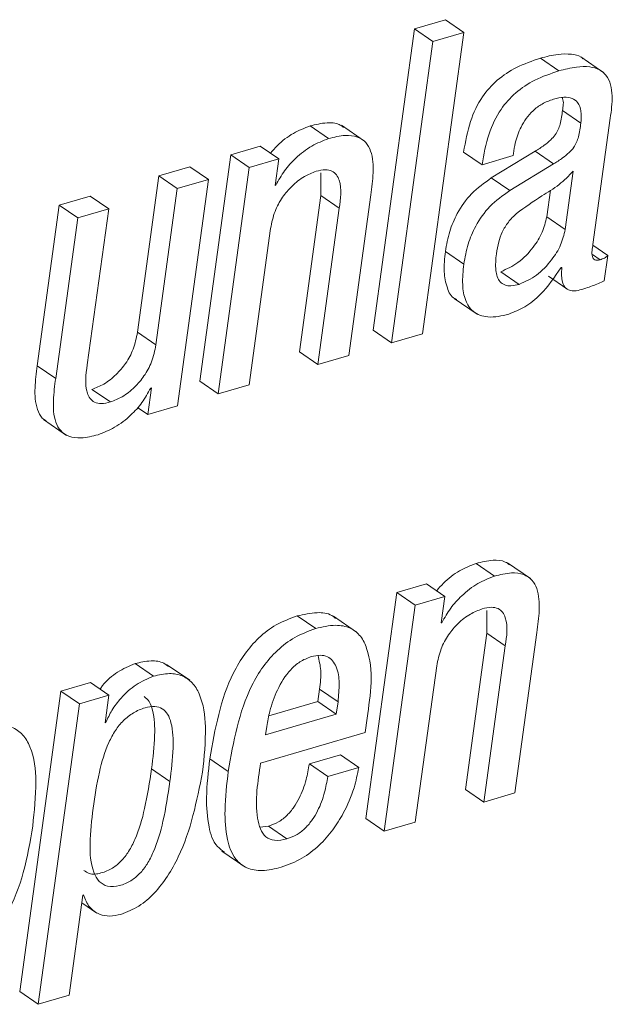
# Paper-space layout 'Sheet2' of a CAD drawing. Units: inches. Extents: x 2 to 195, y 4 to 151.
# Drawn here: x 148 to 148, y 121 to 121 of the extents above; entities that cross this region are included whole.
import ezdxf

# ---------------------------------------------------------------- set-up
doc = ezdxf.new("R2010")
doc.units = ezdxf.units.IN
doc.header["$MEASUREMENT"] = 0
doc.linetypes.add('SLD-Solid', pattern=[0])

psp = doc.layouts.new('Sheet2')

# ---------------------------------------------------------------- linework, layer by layer
at = {"color": 7, "linetype": 'SLD-Solid', "lineweight": 15, "ltscale": 18}
for p, q in [((147.8356426, 121.3260272), (147.8115793, 121.3189574)), ((147.8498971, 121.316233), (147.8356426, 121.3260272)), ((147.8115793, 121.3189574), (147.7796, 121.0855999)), ((147.8258345, 121.3091578), (147.8115793, 121.3189574)), ((147.8179179, 121.0828702), (147.8498971, 121.316233)), ((147.8498971, 121.316233), (147.8258345, 121.3091578)), ((147.8258345, 121.3091578), (147.7938552, 121.0758004)), ((147.9582336, 121.284981), (147.9404144, 121.2972252)), ((147.9233866, 121.2864013), (147.9091315, 121.2962009)), ((147.9404217, 121.2459464), (147.9261665, 121.2557407)), ((147.7450897, 121.2340085), (147.7308345, 121.243808)), ((147.7729902, 121.2320285), (147.7551717, 121.2442727)), ((147.9497949, 121.1520321), (147.9631934, 121.249806)), ((147.6923457, 121.2281055), (147.6694612, 121.2213789)), ((147.7066009, 121.2183112), (147.6923457, 121.2281055)), ((147.6694612, 121.2213789), (147.6454513, 121.0461799)), ((147.6837163, 121.2115846), (147.6694612, 121.2213789)), ((147.8639391, 121.2137441), (147.849684, 121.2235383)), ((147.8639391, 121.2137441), (147.8879675, 121.2208033)), ((147.9050296, 121.2241139), (147.8710908, 121.2034693)), ((147.8879675, 121.2208033), (147.8881912, 121.2224401)), ((147.9192841, 121.2143196), (147.9050296, 121.2241139)), ((147.7066009, 121.2183112), (147.6837163, 121.2115846)), ((147.7037828, 121.1977458), (147.7066009, 121.2183112)), ((147.9192841, 121.2143196), (147.885346, 121.1936697)), ((147.6378746, 121.2120967), (147.6138469, 121.2050374)), ((147.6521298, 121.2023024), (147.6378746, 121.2120967)), ((147.6837163, 121.2115846), (147.6597065, 121.0363803)), ((147.7390989, 121.207424), (147.7391385, 121.1897943)), ((147.9283207, 121.163611), (147.9345082, 121.2087545)), ((147.6138469, 121.2050374), (147.5972712, 121.0840846)), ((147.6281021, 121.1952432), (147.6138469, 121.2050374)), ((147.6521298, 121.2023024), (147.6281021, 121.1952432)), ((147.6281206, 121.0271035), (147.6521298, 121.2023024)), ((147.7043543, 121.1979095), (147.7037828, 121.1977458)), ((147.7043543, 121.1979095), (147.7038534, 121.198258)), ((147.885346, 121.1936697), (147.8710908, 121.2034693)), ((147.6281021, 121.1952432), (147.6115264, 121.074285)), ((147.7608457, 121.0661011), (147.7778695, 121.1903275)), ((147.9140656, 121.1734053), (147.916887, 121.1939918)), ((147.536736, 121.1823812), (147.5197115, 121.0581495)), ((147.5607637, 121.1894405), (147.536736, 121.1823812)), ((147.5509906, 121.1725817), (147.536736, 121.1823812)), ((147.5750189, 121.1796462), (147.5607637, 121.1894405)), ((147.7391385, 121.1897943), (147.7225628, 121.0688361)), ((147.7533937, 121.1799947), (147.7391385, 121.1897943)), ((147.5750189, 121.1796462), (147.5509906, 121.1725817)), ((147.5584432, 121.0586881), (147.5750189, 121.1796462)), ((147.7533937, 121.1799947), (147.7368173, 121.0590418)), ((147.5509906, 121.1725817), (147.5339667, 121.0483552)), ((147.9283207, 121.163611), (147.9140656, 121.1734053)), ((147.6837348, 121.0434449), (147.7003105, 121.1643977)), ((147.8498087, 121.1367731), (147.8355535, 121.1465674)), ((147.9553217, 121.1401628), (147.9494616, 121.1441914)), ((147.9612728, 121.1434839), (147.9497678, 121.151388)), ((147.9585893, 121.1239006), (147.9612728, 121.1434839)), ((147.8927557, 121.1211286), (147.8785006, 121.1309229)), ((147.9250967, 121.1341173), (147.9256794, 121.1342863)), ((147.9153466, 121.1273484), (147.9296011, 121.1175541)), ((147.8423666, 121.1102942), (147.8601858, 121.09805)), ((147.6115264, 121.074285), (147.5972712, 121.0840846)), ((147.7938552, 121.0758004), (147.7796, 121.0855999)), ((147.7938552, 121.0758004), (147.8179179, 121.0828702)), ((147.7368173, 121.0590418), (147.7225628, 121.0688361)), ((147.7368173, 121.0590418), (147.7608457, 121.0661011)), ((147.5339667, 121.0483552), (147.5197115, 121.0581495)), ((147.6597065, 121.0363803), (147.6454513, 121.0461799)), ((147.5762801, 121.0300497), (147.562025, 121.039844)), ((147.6080555, 121.0409528), (147.6052353, 121.0203769)), ((147.6074839, 121.0407891), (147.6080555, 121.0409528)), ((147.6597065, 121.0363803), (147.6837348, 121.0434449)), ((147.6052353, 121.0203769), (147.5973108, 121.0258205)), ((147.6052353, 121.0203769), (147.6281206, 121.0271035)), ((147.5245909, 121.0164539), (147.54241, 121.0042097)), ((147.8736397, 120.8952898), (147.8593845, 120.9050841)), ((147.9015402, 120.8933098), (147.8837211, 120.905554)), ((147.8208958, 120.8893868), (147.7980105, 120.8826602)), ((147.8351509, 120.8795873), (147.8208958, 120.8893868)), ((147.7980105, 120.8826602), (147.7740013, 120.707456)), ((147.8122657, 120.8728659), (147.7980105, 120.8826602)), ((147.8351509, 120.8795873), (147.8122657, 120.8728659)), ((147.8323328, 120.8590219), (147.8351509, 120.8795873)), ((147.8122657, 120.8728659), (147.7882565, 120.6976617)), ((147.7351872, 120.8546079), (147.720932, 120.8644022)), ((147.7668391, 120.8519151), (147.7490199, 120.8641593)), ((147.8676496, 120.8687), (147.8676879, 120.8510703)), ((147.8329043, 120.8591909), (147.8323328, 120.8590219)), ((147.8329043, 120.8591909), (147.8324027, 120.8595341)), ((147.8676879, 120.8510703), (147.8511122, 120.7301175)), ((147.8819431, 120.841276), (147.8676879, 120.8510703)), ((147.889395, 120.7273825), (147.9064196, 120.8516089)), ((147.8819431, 120.841276), (147.8653674, 120.7203179)), ((147.6096348, 120.8177117), (147.5953797, 120.8275112)), ((147.6376588, 120.8145912), (147.6198403, 120.8268354)), ((147.8122842, 120.704721), (147.8288599, 120.8256791)), ((147.5609267, 120.8129914), (147.5380191, 120.8062648)), ((147.5751819, 120.8031971), (147.5609267, 120.8129914)), ((147.5380191, 120.8062648), (147.5061249, 120.5735303)), ((147.5522736, 120.7964652), (147.5380191, 120.8062648)), ((147.5751819, 120.8031971), (147.5522736, 120.7964652)), ((147.5722291, 120.7816497), (147.5751819, 120.8031971)), ((147.7369117, 120.7981917), (147.7382093, 120.807664)), ((147.7524644, 120.7978697), (147.7382093, 120.807664)), ((147.5522736, 120.7964652), (147.5203801, 120.5637308)), ((147.6989747, 120.7870458), (147.7369117, 120.7981917)), ((147.7511669, 120.7883975), (147.7369117, 120.7981917)), ((147.7511669, 120.7883975), (147.7524644, 120.7978697)), ((147.6963922, 120.7722989), (147.7511669, 120.7883975)), ((147.5728007, 120.7818186), (147.5722291, 120.7816497)), ((147.5728007, 120.7818186), (147.5722991, 120.7821618)), ((147.6972871, 120.7788302), (147.6963922, 120.7722989)), ((147.7734192, 120.7742525), (147.7749378, 120.7853351)), ((147.6925873, 120.7505033), (147.7734192, 120.7742525)), ((147.7543448, 120.7568868), (147.7302814, 120.7498117)), ((147.7685999, 120.7470872), (147.7543448, 120.7568868)), ((147.6675149, 120.7440671), (147.6532597, 120.7538614)), ((147.7445366, 120.7400174), (147.7302814, 120.7498117)), ((147.6224097, 120.7361208), (147.6081545, 120.7459203)), ((147.7685999, 120.7470872), (147.7445366, 120.7400174)), ((147.8653674, 120.7203179), (147.8511122, 120.7301175)), ((147.8653674, 120.7203179), (147.889395, 120.7273825)), ((147.7882565, 120.6976617), (147.7740013, 120.707456)), ((147.7882565, 120.6976617), (147.8122842, 120.704721)), ((147.6986177, 120.7015689), (147.6921444, 120.7008455)), ((147.7128728, 120.6917746), (147.6986177, 120.7015689)), ((147.6624369, 120.6823921), (147.6802553, 120.6701427)), ((147.5444316, 120.5708006), (147.5550442, 120.6482468)), ((147.5542305, 120.6423068), (147.5658206, 120.6343394)), ((147.5550442, 120.6482468), (147.5556158, 120.6484104)), ((147.5203801, 120.5637308), (147.5061249, 120.5735303)), ((147.5203801, 120.5637308), (147.5444316, 120.5708006))]:
    psp.add_line(p, q, dxfattribs=at)
for points, knots in [([(147.9420327, 121.2957785), (147.9415604, 121.2961992), (147.9391316, 121.2983629), (147.9321684, 121.2996377), (147.9215378, 121.2994887), (147.9136565, 121.2974001), (147.9091315, 121.2962009)], [0, 0, 0, 0, 0.05551186, 0.28544473, 0.58974326, 1, 1, 1, 1]), ([(147.9091315, 121.2962009), (147.9028196, 121.2940579), (147.8908758, 121.2900028), (147.8754373, 121.2798224), (147.8628877, 121.2657347), (147.8537582, 121.2465843), (147.8511044, 121.231573), (147.849684, 121.2235383)], [0, 0, 0, 0, 0.19863959, 0.37588621, 0.54573341, 0.7568588, 1, 1, 1, 1]), ([(147.9631934, 121.249806), (147.9639786, 121.2554812), (147.9655146, 121.2665839), (147.9629274, 121.2810642), (147.954682, 121.2878582), (147.9465487, 121.2900052), (147.9357441, 121.2896236), (147.9278938, 121.2875766), (147.9233866, 121.2864013)], [0, 0, 0, 0, 0.23906137, 0.4676891, 0.55775499, 0.66543404, 0.80791179, 1, 1, 1, 1]), ([(147.9233866, 121.2864013), (147.9170749, 121.2842583), (147.9051309, 121.2802029), (147.8896917, 121.2700234), (147.8771445, 121.2559358), (147.8680121, 121.236789), (147.8653592, 121.2217789), (147.8639391, 121.2137441)], [0, 0, 0, 0, 0.19864876, 0.37590903, 0.54575969, 0.75684758, 1, 1, 1, 1]), ([(147.8881912, 121.2224401), (147.8886292, 121.2251545), (147.8897653, 121.2321945), (147.8930638, 121.2413903), (147.8979777, 121.2497064), (147.903354, 121.2558843), (147.9104741, 121.261298), (147.9162531, 121.2634073), (147.9192907, 121.264516)], [0, 0, 0, 0, 0.14860267, 0.38540943, 0.52266556, 0.66900084, 0.82601921, 1, 1, 1, 1]), ([(147.9192907, 121.264516), (147.9219526, 121.2651716), (147.9266537, 121.2663295), (147.9334558, 121.2656477), (147.9387711, 121.2618217), (147.941215, 121.2545507), (147.9407103, 121.2490766), (147.9404217, 121.2459464)], [0, 0, 0, 0, 0.22601444, 0.399162546, 0.547018219, 0.740978897, 1, 1, 1, 1]), ([(147.9260319, 121.2657145), (147.926112, 121.2655231), (147.9274052, 121.2624348), (147.926766, 121.2589807), (147.9261665, 121.2557407)], [0, 0, 0, 0, 0.06196617, 1, 1, 1, 1]), ([(147.9261665, 121.2557407), (147.925739, 121.2521987), (147.9249517, 121.2456763), (147.9216656, 121.2377796), (147.9169141, 121.2325895), (147.9116236, 121.2283107), (147.9073976, 121.225621), (147.9050296, 121.2241139)], [0, 0, 0, 0, 0.26686539, 0.49140868, 0.62505234, 0.78989482, 1, 1, 1, 1]), ([(147.7308345, 121.243808), (147.7264638, 121.2420584), (147.7172168, 121.2383567), (147.7070584, 121.2306148), (147.701967, 121.2246412), (147.7002756, 121.2226566)], [0, 0, 0, 0, 0.37442953, 0.79216776, 1, 1, 1, 1]), ([(147.7566897, 121.2426623), (147.7556254, 121.2434785), (147.7520104, 121.2462505), (147.742465, 121.2465859), (147.7351192, 121.2448314), (147.7308345, 121.243808)], [0, 0, 0, 0, 0.14813526, 0.50312387, 1, 1, 1, 1]), ([(147.9404217, 121.2459464), (147.9399939, 121.2424045), (147.9392058, 121.2358807), (147.9359218, 121.2279815), (147.9311707, 121.2227897), (147.925876, 121.2185174), (147.9216517, 121.2158273), (147.9192841, 121.2143196)], [0, 0, 0, 0, 0.26685236, 0.49150481, 0.62514194, 0.78990508, 1, 1, 1, 1]), ([(147.7778695, 121.1903275), (147.7786196, 121.1960198), (147.780105, 121.2072932), (147.7795199, 121.2215575), (147.7744287, 121.2312906), (147.7672622, 121.2359898), (147.7568387, 121.2369534), (147.749418, 121.2350934), (147.7450897, 121.2340085)], [0, 0, 0, 0, 0.23936805, 0.47406477, 0.57783154, 0.68322242, 0.8152298, 1, 1, 1, 1]), ([(147.7450897, 121.2340085), (147.7407009, 121.2322729), (147.7314165, 121.2286014), (147.7201735, 121.2195811), (147.7106782, 121.2093276), (147.7064685, 121.2017268), (147.7043543, 121.1979095)], [0, 0, 0, 0, 0.252614288, 0.534399449, 0.7661631, 1, 1, 1, 1]), ([(147.7003105, 121.1643977), (147.7012282, 121.1688628), (147.7029815, 121.1773934), (147.7090198, 121.1884946), (147.7167613, 121.197608), (147.7255739, 121.2046988), (147.7324351, 121.2074134), (147.7355581, 121.2086489)], [0, 0, 0, 0, 0.22902568, 0.43756179, 0.6290865, 0.83117503, 1, 1, 1, 1]), ([(147.7355581, 121.2086489), (147.7379032, 121.2092242), (147.7419583, 121.2102189), (147.7477501, 121.2092779), (147.7516112, 121.2060916), (147.7558347, 121.1964369), (147.754496, 121.1874195), (147.7533937, 121.1799947)], [0, 0, 0, 0, 0.16606537, 0.28714521, 0.39036572, 0.49803902, 1, 1, 1, 1]), ([(147.9345082, 121.2087545), (147.9310125, 121.2051522), (147.9237616, 121.1976801), (147.9078587, 121.1884152), (147.8970677, 121.1806753), (147.8906345, 121.1760611)], [0, 0, 0, 0, 0.27321836, 0.5667225, 1, 1, 1, 1]), ([(147.8710908, 121.2034693), (147.8657474, 121.1996627), (147.8552534, 121.1921869), (147.8448668, 121.1773144), (147.8383376, 121.1619502), (147.8364961, 121.1517755), (147.8355535, 121.1465674)], [0, 0, 0, 0, 0.28204682, 0.55391513, 0.77166278, 1, 1, 1, 1]), ([(147.885346, 121.1936697), (147.8800022, 121.1898632), (147.8695077, 121.1823878), (147.8591237, 121.1675157), (147.8525917, 121.1521546), (147.850751, 121.1419813), (147.8498087, 121.1367731)], [0, 0, 0, 0, 0.28207353, 0.55395486, 0.77164716, 1, 1, 1, 1]), ([(147.8906345, 121.1760611), (147.8884273, 121.1738843), (147.8840427, 121.1695601), (147.8794806, 121.1619332), (147.8765273, 121.1535893), (147.8755882, 121.147898), (147.8750811, 121.144825)], [0, 0, 0, 0, 0.25974943, 0.51599161, 0.73866664, 1, 1, 1, 1]), ([(147.8785006, 121.1309229), (147.8831006, 121.133027), (147.892856, 121.137489), (147.9032015, 121.1488503), (147.9110141, 121.1609112), (147.9130706, 121.1693314), (147.9140656, 121.1734053)], [0, 0, 0, 0, 0.26056108, 0.55257594, 0.78352284, 1, 1, 1, 1]), ([(147.8927557, 121.1211286), (147.8973562, 121.1232304), (147.9071146, 121.1276884), (147.9174529, 121.1390555), (147.9252719, 121.1511138), (147.9273263, 121.159535), (147.9283207, 121.163611)], [0, 0, 0, 0, 0.26050975, 0.55258069, 0.78344201, 1, 1, 1, 1]), ([(147.9553217, 121.1401628), (147.9545249, 121.1399641), (147.9531564, 121.1396226), (147.9511893, 121.1398977), (147.9498892, 121.1410289), (147.9484718, 121.1450896), (147.9491863, 121.1488386), (147.9497949, 121.1520321)], [0, 0, 0, 0, 0.145805, 0.25043115, 0.33956479, 0.43741952, 1, 1, 1, 1]), ([(147.8355535, 121.1465674), (147.8349933, 121.1412284), (147.8339921, 121.1316883), (147.8362746, 121.1193574), (147.8401, 121.110943), (147.8438478, 121.1096564), (147.8443737, 121.1094758)], [0, 0, 0, 0, 0.39567989, 0.70702048, 0.95888825, 1, 1, 1, 1]), ([(147.8750811, 121.144825), (147.8746075, 121.1405287), (147.8737972, 121.1331778), (147.876246, 121.1239112), (147.8815472, 121.1202645), (147.8869218, 121.1196854), (147.8906429, 121.120606), (147.8927557, 121.1211286)], [0, 0, 0, 0, 0.343014674, 0.586887911, 0.698874018, 0.829019395, 1, 1, 1, 1]), ([(147.8498087, 121.1367731), (147.8492769, 121.1314848), (147.848327, 121.1220384), (147.850304, 121.1091517), (147.8567229, 121.0988545), (147.8699093, 121.0944548), (147.8792563, 121.0967611), (147.884651, 121.0980923)], [0, 0, 0, 0, 0.23723729, 0.42376776, 0.57479986, 0.7545934, 1, 1, 1, 1]), ([(147.9612728, 121.1434839), (147.9608964, 121.1431212), (147.9601013, 121.1423552), (147.9581512, 121.141106), (147.9564599, 121.1405422), (147.9553217, 121.1401628)], [0, 0, 0, 0, 0.22724953, 0.47999052, 1, 1, 1, 1]), ([(147.884651, 121.0980923), (147.8888493, 121.0998025), (147.8978119, 121.1034536), (147.9123751, 121.1152166), (147.9201742, 121.1268038), (147.9250967, 121.1341173)], [0, 0, 0, 0, 0.2452895, 0.52365, 1, 1, 1, 1]), ([(147.9256794, 121.1342863), (147.9255431, 121.1321075), (147.9253049, 121.1283022), (147.9259225, 121.1232808), (147.9273316, 121.1196639), (147.9295324, 121.1173298), (147.9352746, 121.115186), (147.9402558, 121.1168126), (147.9443216, 121.1181402)], [0, 0, 0, 0, 0.19849301, 0.34667667, 0.45735838, 0.54642523, 0.62977487, 1, 1, 1, 1]), ([(147.9443216, 121.1181402), (147.947567, 121.1192729), (147.9524178, 121.120966), (147.9570547, 121.1231709), (147.9585893, 121.1239006)], [0, 0, 0, 0, 0.66904653, 1, 1, 1, 1]), ([(147.5972712, 121.0840846), (147.5963535, 121.0796194), (147.5946006, 121.0710901), (147.5885601, 121.0599925), (147.5808229, 121.0508792), (147.5720074, 121.0437944), (147.5651477, 121.0410798), (147.562025, 121.039844)], [0, 0, 0, 0, 0.22906308, 0.43754698, 0.62909344, 0.83114953, 1, 1, 1, 1]), ([(147.6115264, 121.074285), (147.610609, 121.0698197), (147.608857, 121.0612917), (147.6028138, 121.0501971), (147.5950776, 121.0410853), (147.5862625, 121.034), (147.5794029, 121.0312855), (147.5762801, 121.0300497)], [0, 0, 0, 0, 0.22908143, 0.43750353, 0.62907252, 0.831136, 1, 1, 1, 1]), ([(147.5197115, 121.0581495), (147.5189434, 121.0524336), (147.5174219, 121.0411114), (147.5182235, 121.0271529), (147.5223255, 121.0181221), (147.5255752, 121.0162318), (147.5266368, 121.0156143)], [0, 0, 0, 0, 0.38097944, 0.75463924, 0.91984522, 1, 1, 1, 1]), ([(147.5762801, 121.0300497), (147.5739349, 121.0294743), (147.5698796, 121.0284793), (147.56409, 121.0294218), (147.5602266, 121.0326005), (147.5559993, 121.0422503), (147.5573395, 121.0512648), (147.5584432, 121.0586881)], [0, 0, 0, 0, 0.16611343, 0.28722832, 0.39041349, 0.49801558, 1, 1, 1, 1]), ([(147.5339667, 121.0483552), (147.5332172, 121.042665), (147.5317322, 121.0313921), (147.5323125, 121.0171263), (147.5374108, 121.0073973), (147.5445719, 121.0026914), (147.554998, 121.00173), (147.5624184, 121.0035896), (147.5667466, 121.0046743)], [0, 0, 0, 0, 0.23930068, 0.4740754, 0.57778108, 0.68321525, 0.81522562, 1, 1, 1, 1]), ([(147.5667466, 121.0046743), (147.5711359, 121.0064078), (147.5804223, 121.0100753), (147.591667, 121.0190968), (147.6011661, 121.0293561), (147.6053713, 121.0369661), (147.6074839, 121.0407891)], [0, 0, 0, 0, 0.25251731, 0.53424183, 0.76601872, 1, 1, 1, 1]), ([(147.8593845, 120.9050841), (147.8550148, 120.9033367), (147.8457693, 120.8996394), (147.8356154, 120.8918928), (147.8305228, 120.885919), (147.8288295, 120.8839327)], [0, 0, 0, 0, 0.37430102, 0.79195568, 1, 1, 1, 1]), ([(147.8852391, 120.9039436), (147.8841748, 120.9047578), (147.8805578, 120.9075246), (147.8710158, 120.9078629), (147.8636695, 120.9061078), (147.8593845, 120.9050841)], [0, 0, 0, 0, 0.14802423, 0.50305911, 1, 1, 1, 1]), ([(147.8736397, 120.8952898), (147.8692521, 120.8935544), (147.8599705, 120.8898832), (147.8487323, 120.8808608), (147.839238, 120.870607), (147.835022, 120.863008), (147.8329043, 120.8591909)], [0, 0, 0, 0, 0.25256358, 0.53427966, 0.76606405, 1, 1, 1, 1]), ([(147.9064196, 120.8516089), (147.9071695, 120.8572994), (147.9086552, 120.8685728), (147.90807, 120.8828372), (147.9029781, 120.8925718), (147.8958121, 120.8972714), (147.8853887, 120.8982347), (147.877968, 120.8963747), (147.8736397, 120.8952898)], [0, 0, 0, 0, 0.23929685, 0.47406886, 0.57783632, 0.68322031, 0.81522857, 1, 1, 1, 1]), ([(147.8288599, 120.8256791), (147.8297775, 120.8301445), (147.8315304, 120.8386745), (147.8375766, 120.8497722), (147.8453158, 120.8588899), (147.8541351, 120.8659788), (147.8609966, 120.8686978), (147.86412, 120.8699356)], [0, 0, 0, 0, 0.22899408, 0.43743864, 0.62903592, 0.83113564, 1, 1, 1, 1]), ([(147.86412, 120.8699356), (147.8664639, 120.8705085), (147.8705169, 120.8714993), (147.8763054, 120.8705592), (147.880164, 120.8673725), (147.8843845, 120.8577176), (147.8830456, 120.8487006), (147.8819431, 120.841276)], [0, 0, 0, 0, 0.16599433, 0.28702782, 0.39023703, 0.49792195, 1, 1, 1, 1]), ([(147.720932, 120.8644022), (147.7153796, 120.8623614), (147.7045534, 120.8583822), (147.6908756, 120.8478492), (147.679872, 120.835088), (147.6623552, 120.8054587), (147.6573103, 120.7768397), (147.6532597, 120.7538614)], [0, 0, 0, 0, 0.12889807, 0.25132694, 0.37288287, 0.49648573, 1, 1, 1, 1]), ([(147.7504746, 120.8624856), (147.749579, 120.8632746), (147.7457618, 120.8666376), (147.7347014, 120.8675662), (147.7259562, 120.8655567), (147.720932, 120.8644022)], [0, 0, 0, 0, 0.11537482, 0.4917804, 1, 1, 1, 1]), ([(147.7351872, 120.8546079), (147.7296345, 120.8525672), (147.7188081, 120.8485883), (147.7051309, 120.8380546), (147.6941255, 120.825293), (147.6766155, 120.7956597), (147.6715676, 120.7670424), (147.6675149, 120.7440671)], [0, 0, 0, 0, 0.12890296, 0.2513284, 0.37288476, 0.49652111, 1, 1, 1, 1]), ([(147.7749378, 120.7853351), (147.7777188, 120.8037797), (147.781046, 120.8258473), (147.7705739, 120.8489963), (147.7618569, 120.8559977), (147.7491367, 120.8580159), (147.740277, 120.8558514), (147.7351872, 120.8546079)], [0, 0, 0, 0, 0.53017226, 0.63431178, 0.73264343, 0.84640564, 1, 1, 1, 1]), ([(147.7316621, 120.8328862), (147.7286785, 120.8317126), (147.7227612, 120.829385), (147.7132256, 120.8208403), (147.7051804, 120.8077048), (147.6997762, 120.7924494), (147.698011, 120.7827909), (147.6972871, 120.7788302)], [0, 0, 0, 0, 0.14206395, 0.28174201, 0.56211622, 0.8204367, 1, 1, 1, 1]), ([(147.7524644, 120.7978697), (147.7529332, 120.8027331), (147.7538111, 120.8118424), (147.7524378, 120.8245346), (147.746094, 120.8329711), (147.738185, 120.8344218), (147.7340079, 120.8334385), (147.7316621, 120.8328862)], [0, 0, 0, 0, 0.28998809, 0.54314233, 0.74671906, 0.85776194, 1, 1, 1, 1]), ([(147.7382093, 120.807664), (147.7388255, 120.8125589), (147.73993, 120.8213324), (147.7378942, 120.8299155), (147.7369942, 120.8337099)], [0, 0, 0, 0, 0.557916243, 1, 1, 1, 1]), ([(147.5953797, 120.8275112), (147.5907733, 120.825529), (147.581388, 120.8214903), (147.5726772, 120.8138674), (147.5689679, 120.808797), (147.5683206, 120.8079121)], [0, 0, 0, 0, 0.44310507, 0.90281547, 1, 1, 1, 1]), ([(147.6213345, 120.8251933), (147.6201547, 120.8261224), (147.6163098, 120.82915), (147.606756, 120.8301044), (147.5994373, 120.8284362), (147.5953797, 120.8275112)], [0, 0, 0, 0, 0.16474912, 0.53691717, 1, 1, 1, 1]), ([(147.6096348, 120.8177117), (147.6049928, 120.8157554), (147.5955331, 120.8117689), (147.5851461, 120.8018856), (147.5772641, 120.7919059), (147.5742342, 120.7850584), (147.5728007, 120.7818186)], [0, 0, 0, 0, 0.28330202, 0.57731187, 0.80001706, 1, 1, 1, 1]), ([(147.6476161, 120.7435285), (147.6488683, 120.7551472), (147.651049, 120.7753801), (147.6480581, 120.7995958), (147.6402488, 120.8129069), (147.6319613, 120.818758), (147.6211099, 120.8204459), (147.6137278, 120.8186869), (147.6096348, 120.8177117)], [0, 0, 0, 0, 0.3404775, 0.59291098, 0.6908197, 0.78065672, 0.87838588, 1, 1, 1, 1]), ([(147.6081545, 120.7459203), (147.6092128, 120.754621), (147.6110551, 120.7697658), (147.6104227, 120.7874133), (147.6070627, 120.7979209), (147.6038901, 120.8007626), (147.6025162, 120.8019933)], [0, 0, 0, 0, 0.45040588, 0.78400661, 0.90645903, 1, 1, 1, 1]), ([(147.6224097, 120.7361208), (147.6234497, 120.7447955), (147.6252602, 120.7598971), (147.6247833, 120.7777662), (147.6211444, 120.7881139), (147.6167391, 120.7930558), (147.6101819, 120.794853), (147.6023596, 120.7933457), (147.593981, 120.7897515), (147.5861285, 120.7836397), (147.5798066, 120.7757226), (147.5727965, 120.7624962), (147.5668639, 120.7421312), (147.5642778, 120.7248259), (147.562883, 120.7154921)], [0, 0, 0, 0, 0.15915286, 0.27706403, 0.32033312, 0.35635511, 0.3925716, 0.43825658, 0.49876009, 0.55716356, 0.61725011, 0.68170126, 0.82832258, 1, 1, 1, 1]), ([(147.5161568, 120.7017589), (147.5174318, 120.7132104), (147.5197095, 120.7336676), (147.5171672, 120.7584523), (147.5090485, 120.7728018), (147.4997246, 120.7793065), (147.4871353, 120.7809322), (147.4728577, 120.7780346), (147.4580997, 120.7720087), (147.4448492, 120.7626602), (147.4339159, 120.7508977), (147.4218992, 120.7322159), (147.4114445, 120.7047169), (147.4075473, 120.6813315), (147.4055348, 120.6692556)], [0, 0, 0, 0, 0.14119218, 0.25222892, 0.2966897, 0.3385908, 0.38609584, 0.44753777, 0.51513864, 0.57975844, 0.64421245, 0.71034062, 0.85042391, 1, 1, 1, 1]), ([(147.6532597, 120.7538614), (147.6520817, 120.7438269), (147.6500149, 120.726221), (147.6514913, 120.7034256), (147.6561284, 120.6875028), (147.6626748, 120.6830053), (147.664597, 120.6816846)], [0, 0, 0, 0, 0.3947341, 0.69257224, 0.90972872, 1, 1, 1, 1]), ([(147.7128728, 120.6917746), (147.7097062, 120.6910363), (147.7041502, 120.689741), (147.6961829, 120.6929546), (147.6918817, 120.6997503), (147.6876266, 120.7189938), (147.6903349, 120.7361964), (147.6925873, 120.7505033)], [0, 0, 0, 0, 0.12667329, 0.22225565, 0.31893377, 0.43357913, 1, 1, 1, 1]), ([(147.7302814, 120.7498117), (147.7295648, 120.7457516), (147.7279562, 120.7366384), (147.7237538, 120.7253422), (147.7184282, 120.7162015), (147.7131725, 120.7099115), (147.7066052, 120.7045833), (147.7013184, 120.7025881), (147.6986177, 120.7015689)], [0, 0, 0, 0, 0.20310221, 0.45587563, 0.58898489, 0.72300146, 0.85849473, 1, 1, 1, 1]), ([(147.5557524, 120.6673707), (147.5570828, 120.6664505), (147.5609743, 120.6637587), (147.5694515, 120.6651666), (147.5778762, 120.6686128), (147.5851157, 120.6746458), (147.590843, 120.6822728), (147.5976317, 120.6956666), (147.6037971, 120.7171597), (147.6066014, 120.735669), (147.6081545, 120.7459203)], [0, 0, 0, 0, 0.04378768, 0.12808088, 0.21831387, 0.2982524, 0.38466627, 0.48127368, 0.71270446, 1, 1, 1, 1]), ([(147.584371, 120.6333573), (147.5891649, 120.635253), (147.5988491, 120.6390823), (147.6108659, 120.6497861), (147.6209468, 120.6628199), (147.6375148, 120.6927083), (147.6431316, 120.7209666), (147.6476161, 120.7435285)], [0, 0, 0, 0, 0.115494448, 0.233307334, 0.357012464, 0.486627301, 1, 1, 1, 1]), ([(147.6675149, 120.7440671), (147.6663643, 120.7340692), (147.6643457, 120.7165289), (147.6655523, 120.6933563), (147.6712253, 120.6769531), (147.6818595, 120.668317), (147.6948268, 120.666474), (147.7035823, 120.6686255), (147.7084885, 120.6698311)], [0, 0, 0, 0, 0.28102097, 0.49302227, 0.64754907, 0.74895187, 0.85932324, 1, 1, 1, 1]), ([(147.7084885, 120.6698311), (147.7139919, 120.6718895), (147.7246944, 120.6758924), (147.7379914, 120.6863251), (147.7485615, 120.6983152), (147.7578372, 120.7132783), (147.7649663, 120.7295399), (147.7675099, 120.7418232), (147.7685999, 120.7470872)], [0, 0, 0, 0, 0.17043065, 0.33144128, 0.48651249, 0.63480445, 0.84349401, 1, 1, 1, 1]), ([(147.562883, 120.7154921), (147.5618373, 120.7063446), (147.5599588, 120.6899111), (147.5610172, 120.6702016), (147.5668513, 120.6586022), (147.5745125, 120.654206), (147.5836235, 120.6552471), (147.592152, 120.6588422), (147.5993644, 120.6648388), (147.6051016, 120.6724762), (147.6118818, 120.6858706), (147.6180526, 120.7073639), (147.6208567, 120.7258713), (147.6224097, 120.7361208)], [0, 0, 0, 0, 0.16381686, 0.29429937, 0.34316955, 0.38733659, 0.44134247, 0.49914951, 0.55036608, 0.60573703, 0.66766288, 0.81594918, 1, 1, 1, 1]), ([(147.7445366, 120.7400174), (147.7438203, 120.7359554), (147.7422133, 120.7268417), (147.7380072, 120.7155466), (147.7326827, 120.7064075), (147.7274277, 120.7001168), (147.7208599, 120.6947894), (147.7155733, 120.6927939), (147.7128728, 120.6917746)], [0, 0, 0, 0, 0.20318737, 0.45588359, 0.58899295, 0.72300263, 0.85850455, 1, 1, 1, 1]), ([(147.4055348, 120.6692556), (147.4042611, 120.6578147), (147.4019852, 120.6373712), (147.4045326, 120.6125998), (147.4126548, 120.5982548), (147.4219827, 120.5917484), (147.4345787, 120.5901327), (147.4488593, 120.5930244), (147.4636167, 120.599054), (147.4768632, 120.6084018), (147.4877908, 120.6201639), (147.4998031, 120.6388378), (147.5102515, 120.6663211), (147.514146, 120.689692), (147.5161568, 120.7017589)], [0, 0, 0, 0, 0.14111103, 0.25214645, 0.29662969, 0.33855856, 0.38610038, 0.44759542, 0.51520228, 0.57983123, 0.64429648, 0.71042068, 0.85048248, 1, 1, 1, 1]), ([(147.5556158, 120.6484104), (147.556846, 120.6450551), (147.5591872, 120.6386693), (147.5672564, 120.6330951), (147.5760206, 120.6315383), (147.5814804, 120.6327276), (147.584371, 120.6333573)], [0, 0, 0, 0, 0.2867738, 0.54577858, 0.75951676, 1, 1, 1, 1])]:
    psp.add_open_spline(points, degree=3, knots=knots, dxfattribs=at)

doc.saveas('drawing.dxf')
